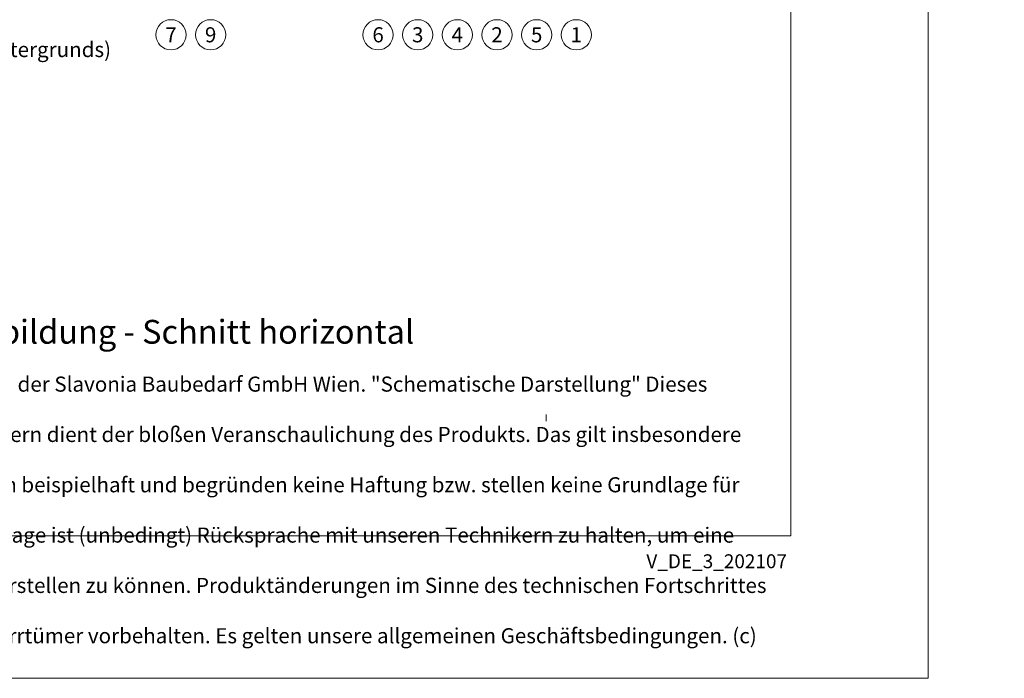
# Model space of a CAD drawing. Units: millimetres. Extents: x -1685 to 11423, y 4 to 6486.
# Drawn here: x 9432 to 9755, y 4 to 220 of the extents above; entities that cross this region are included whole.
import ezdxf

# ---------------------------------------------------------------- set-up
doc = ezdxf.new("R2010")
doc.units = ezdxf.units.MM
doc.layers.get('Defpoints').update_dxf_attribs({"lineweight": 5})
doc.layers.add('Blattrahmen_innen', color=251, linetype='Continuous', lineweight=5, true_color=0x696969)
for name, color, linetype, lineweight in [('Legende', 251, 'Continuous', 5), ('Legende_DE', 251, 'Continuous', 5), ('Profil-T', 1, 'Continuous', 13)]:
    doc.layers.add(name, color=color, linetype=linetype, lineweight=lineweight)
doc.layers.add('Text_DE', color=7, linetype='Continuous')
doc.styles.get("Standard").update_dxf_attribs({"font": 'arial.ttf'})
doc.styles.add('Text-H1.9', font='arial.ttf', dxfattribs={"height": 1.9})
doc.styles.add('Text-H3', font='arial.ttf', dxfattribs={"height": 3})
doc.styles.add('Text-H5', font='arial.ttf', dxfattribs={"height": 5})

msp = doc.modelspace()

# ---------------------------------------------------------------- linework, layer by layer
at = {"layer": 'Blattrahmen_innen'}
msp.add_lwpolyline([(9243.876, 51.174), (9684.629, 51.174), (9684.629, 648.079), (9243.876, 648.079)], close=True, dxfattribs=at)
at = {"layer": 'Defpoints'}
msp.add_lwpolyline([(9198.904, 755.013), (9729.602, 755.013), (9729.602, 4.455), (9198.904, 4.455)], close=True, dxfattribs=at)
at = {"layer": 'Legende'}
for centre in [(9481.392, 215.499), (9494.392, 215.499), (9549.283, 215.499), (9562.283, 215.499), (9575.283, 215.499), (9588.283, 215.499), (9601.283, 215.499), (9614.283, 215.499)]:
    msp.add_circle(centre, 4.95, dxfattribs=at)
at = {"layer": 'Profil-T'}
msp.add_line((9604.345, 88.775), (9604.345, 90.975), dxfattribs=at)

# ---------------------------------------------------------------- texts
at = {"layer": 'Legende', "char_height": 4.95, "attachment_point": 5, "style": 'Text-H5'}
for s, insert in [('7', (9481.392, 215.499)), ('9', (9494.392, 215.499)), ('6', (9549.283, 215.499)), ('3', (9562.283, 215.499)), ('4', (9575.283, 215.499)), ('2', (9588.283, 215.499)), ('5', (9601.283, 215.499)), ('1', (9614.283, 215.499))]:
    msp.add_mtext_dynamic_manual_height_columns(s, width=10.27647, gutter_width=1, heights=[0], dxfattribs=dict(at, insert=insert))
at = {"layer": 'Legende_DE', "insert": (9269.778, 213.135), "char_height": 4.95, "attachment_point": 1, "style": 'Text-H3'}
msp.add_mtext_dynamic_manual_height_columns('Befestigungsmittel (abhängig vom Zustand des Untergrunds)', width=200, gutter_width=1, heights=[0], dxfattribs=at)
at = {"layer": 'Text_DE'}
for s, width, insert, char_height, attachment_point, style in [('\\pi80.0813;SPIDI   ist ein eingetragenes Warenzeichen der Slavonia Baubedarf GmbH Wien. "Schematische Darstellung" Dieses Dokument stellt\\P\\pi14.95025;KEINE Verlegeanleitung (Montageanleitung) dar, sondern dient der bloßen Veranschaulichung des Produkts. Das gilt insbesondere für alle\\P\\pi49.31647;bildlichen Darstellungen. Sie sind ausschließlich beispielhaft und begründen keine Haftung bzw. stellen keine Grundlage für Gewährleis-\\P\\pi39.6496;tungs- oder sonstige Ansprüche dar. Vor der Montage ist (unbedingt) Rücksprache mit unseren Technikern zu halten, um eine ordnungs-\\P\\pi83.15779;gemäße und fachgerechte Montage sicherstellen zu können. Produktänderungen im Sinne des technischen Fortschrittes vorbehalten.\\P\\pi214.04686;Druckfehler und Irrtümer vorbehalten. Es gelten unsere allgemeinen Geschäftsbedingungen. (c) Slavonia Baubedarf GmbH.', 3691.5284, (918.327, 859.061), 42.75, 1, 'Text-H1.9'), ('Inneneckausbildung - Schnitt horizontal', 200.13481, (9362.042, 114.182), 7.81587, 7, 'Text-H5'), ('\\pi9.27267;SPIDI   ist ein eingetragenes Warenzeichen der Slavonia Baubedarf GmbH Wien. "Schematische Darstellung" Dieses Dokument stellt\\P\\pi1.7311;KEINE Verlegeanleitung (Montageanleitung) dar, sondern dient der bloßen Veranschaulichung des Produkts. Das gilt insbesondere für alle\\P\\pi5.71039;bildlichen Darstellungen. Sie sind ausschließlich beispielhaft und begründen keine Haftung bzw. stellen keine Grundlage für Gewährleis-\\P\\pi4.59106;tungs- oder sonstige Ansprüche dar. Vor der Montage ist (unbedingt) Rücksprache mit unseren Technikern zu halten, um eine ordnungs-\\P\\pi9.6289;gemäße und fachgerechte Montage sicherstellen zu können. Produktänderungen im Sinne des technischen Fortschrittes vorbehalten.\\P\\pi24.78464;Druckfehler und Irrtümer vorbehalten. Es gelten unsere allgemeinen Geschäftsbedingungen. (c) Slavonia Baubedarf GmbH.', 427.4448, (9251.181, 103.41), 4.950054, 1, 'Text-H1.9')]:
    msp.add_mtext_dynamic_manual_height_columns(s, width=width, gutter_width=1, heights=[0], dxfattribs=dict(at, insert=insert, char_height=char_height, attachment_point=attachment_point, style=style))
at = {"layer": 'Text_DE', "insert": (9683.359, 45.123), "char_height": 4.55926, "width": 40.07205, "attachment_point": 3, "line_spacing_factor": 0.963855}
msp.add_mtext('V_DE_3_202107', dxfattribs=at)

doc.saveas('drawing.dxf')
